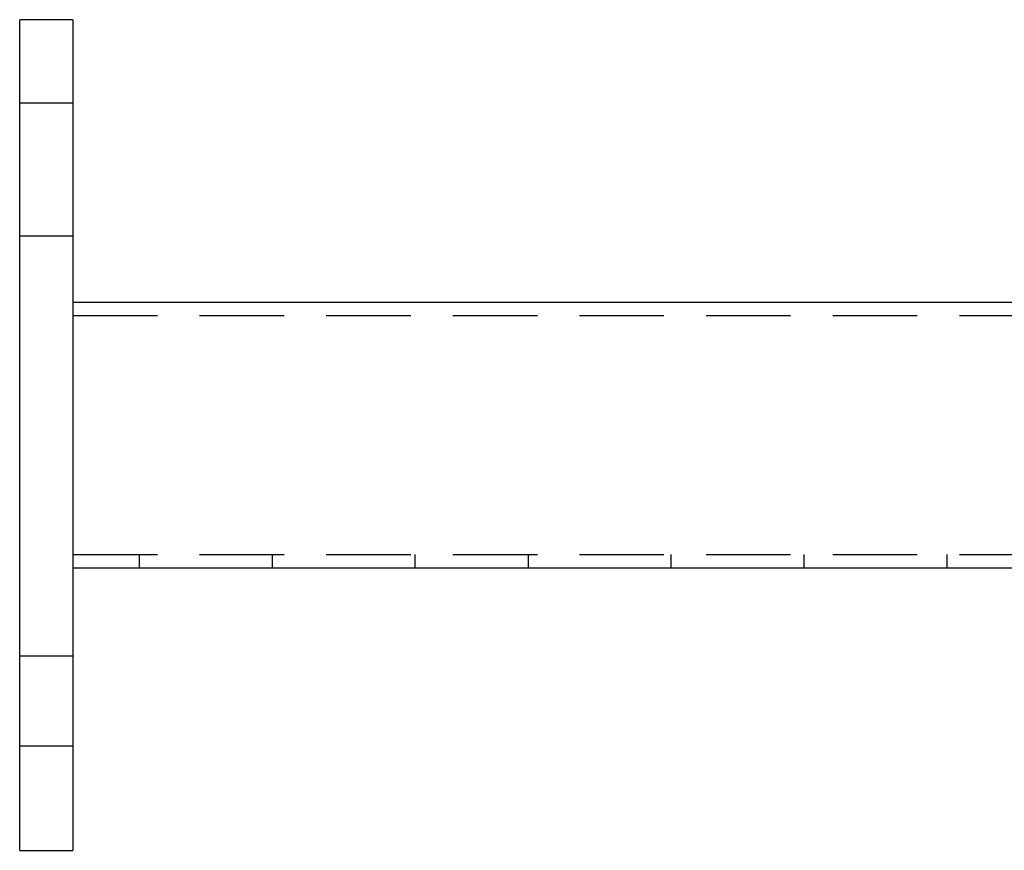
# Model space of a CAD drawing. Extents: x -3217 to -2376, y -736 to 200.
# Drawn here: x -2949 to -2801, y 39 to 164 of the extents above; entities that cross this region are included whole.
import ezdxf

# ---------------------------------------------------------------- set-up
doc = ezdxf.new("R2010")
doc.units = 0
doc.header["$LTSCALE"] = 2
doc.linetypes.add('VERDECKT', pattern=[9.525, 6.35, -3.175])
doc.layers.get('0').update_dxf_attribs({"linetype": 'CONTINUOUS'})
doc.layers.add('STEMPEL', color=3, linetype='CONTINUOUS')

# ---------------------------------------------------------------- blocks, each defined once
blk = doc.blocks.new('A$CDEBA4758')
at = {"extrusion": (-2e-16, 1, -2e-16)}
for p, q in [((8, 452.69), (0, 452.69)), ((0, 446.69), (0, 452.69)), ((8, 452.69), (8, 446.69)), ((0, 333.69), (0, 446.69)), ((8, 446.69), (8, 333.69)), ((8, 410.19), (260.5, 410.19)), ((8, 370.19), (568, 370.19)), ((0, 327.69), (0, 333.69)), ((8, 333.69), (8, 327.69)), ((0, 327.69), (8, 327.69))]:
    blk.add_line(p, q, dxfattribs=at)
at = {"color": 1, "linetype": 'VERDECKT', "extrusion": (-2e-16, 1, -2e-16)}
for p, q in [((0, 440.19), (8, 440.19)), ((0, 420.19), (8, 420.19)), ((8, 408.19), (568, 408.19)), ((8, 372.19), (568, 372.19)), ((18, 370.19), (18, 372.19)), ((38, 370.19), (38, 372.19)), ((59.5, 370.19), (59.5, 372.19)), ((76.5, 370.19), (76.5, 372.19)), ((98, 370.19), (98, 372.19)), ((118, 370.19), (118, 372.19)), ((139.5, 370.19), (139.5, 372.19)), ((0, 356.94), (8, 356.94)), ((0, 343.44), (8, 343.44))]:
    blk.add_line(p, q, dxfattribs=at)

msp = doc.modelspace()

# ---------------------------------------------------------------- block references
at = {"layer": 'STEMPEL'}
msp.add_blockref('A$CDEBA4758', (-2948.96, -288.96, 64.36), dxfattribs=at)

doc.saveas('drawing.dxf')
